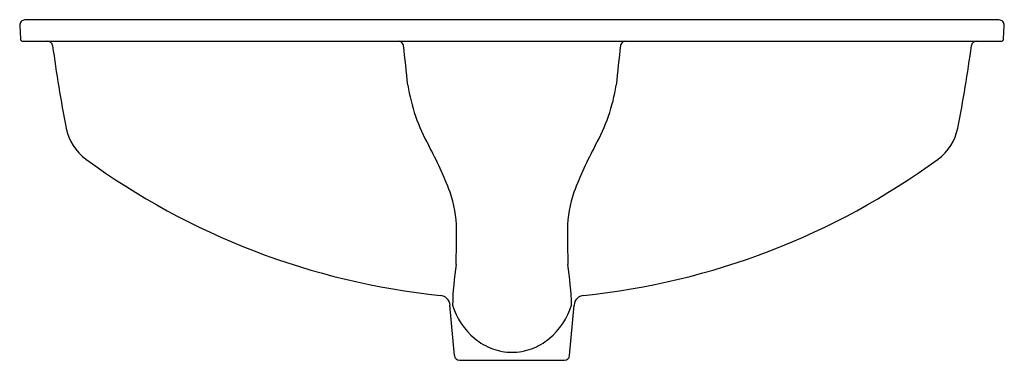
# Model space of a CAD drawing. Units: inches. Extents: x 3600.8 to 3624, y 288.6 to 296.6.
import ezdxf

# ---------------------------------------------------------------- set-up
doc = ezdxf.new("R2010")
doc.units = ezdxf.units.IN
doc.header["$LTSCALE"] = 0.64311
doc.header["$MEASUREMENT"] = 0
doc.layers.get('0').update_dxf_attribs({"color": 255, "linetype": 'CONTINUOUS'})
doc.layers.get('Defpoints').update_dxf_attribs({"linetype": 'CONTINUOUS'})
doc.styles.get("Standard").update_dxf_attribs({"font": 'txt', "width": 0.8})

msp = doc.modelspace()

# ---------------------------------------------------------------- linework, layer by layer
for p, q in [((3600.834, 296.448), (3600.851, 296.137)), ((3623.867, 296.58), (3600.959, 296.58)), ((3623.976, 296.137), (3623.992, 296.448)), ((3600.911, 296.08), (3623.916, 296.08)), ((3611.059, 288.691), (3610.955, 289.88)), ((3613.768, 288.691), (3613.872, 289.88)), ((3611.178, 288.581), (3613.648, 288.581))]:
    msp.add_line(p, q)
for centre, radius, start, end in [((3600.959, 296.455), 0.125, 90, 183), ((3623.867, 296.455), 0.125, 357, 90), ((3600.911, 296.14), 0.06, 183, 270), ((3601.489, 295.959), 0.121, 7.7899, 89.6778), ((3631.972, 299.991), 30.628, 187.5323, 191.2062), ((3609.744, 295.962), 0.118, 9.4093, 83.8676), ((3411.651, 273.736), 199.454, 6.13367, 6.4036), ((3813.175, 273.736), 199.454, 173.5964, 173.86633), ((3615.083, 295.962), 0.118, 96.1324, 170.5907), ((3592.855, 299.991), 30.628, 348.7938, 352.4677), ((3623.337, 295.959), 0.121, 90.3222, 172.2101), ((3623.916, 296.14), 0.06, 270, 357), ((3614.166, 295.71), 4.255, 188.9547, 209.287), ((3610.661, 295.71), 4.255, 330.713, 351.0453), ((3603.096, 294.27), 1.191, 191.2062, 233.7839), ((3621.73, 294.27), 1.191, 306.2161, 348.7938), ((3602.314, 289.257), 9.24, 20.7417, 28.2374), ((3622.512, 289.257), 9.24, 151.7626, 159.2583), ((3612.451, 307.044), 17.024, 233.7839, 264.2006), ((3612.375, 307.044), 17.024, 275.7994, 306.2161), ((3608.51, 291.646), 2.6, 0.2896, 19.857), ((3616.316, 291.646), 2.6, 160.143, 179.7104), ((3578.403, 291.736), 32.707, 358.4166, 359.865), ((3646.424, 291.736), 32.707, 180.135, 181.5834), ((3620.551, 289.504), 9.546, 172.0003, 177.754), ((3604.276, 289.504), 9.546, 2.246, 7.9997), ((3610.706, 289.858), 0.25, 4.9621, 84.2294), ((3614.121, 289.858), 0.25, 95.7706, 175.0379), ((3612.645, 290.404), 1.716, 197.8591, 229.7421), ((3612.181, 290.404), 1.716, 310.2579, 342.1409), ((3612.434, 290.154), 1.388, 229.7421, 249.7034), ((3612.393, 290.154), 1.388, 290.2966, 310.2579), ((3612.421, 290.121), 1.352, 249.7034, 269.6669), ((3612.405, 290.121), 1.352, 270.3331, 290.2966), ((3611.178, 288.701), 0.12, 185, 270.0009), ((3613.648, 288.701), 0.12, 269.9991, 355)]:
    msp.add_arc(centre, radius, start, end)

# ---------------------------------------------------------------- texts
at = {"layer": 'Defpoints'}
for tag, p, s in [('MODELNUMBER', (3612.414, 296.584), 'K-2215LM'), ('TRADENAME', (3612.414, 296.582), 'LADENA'), ('PRODUCT', (3612.414, 296.58), 'BATHROOM SINK')]:
    msp.add_attdef(tag, p, s, height=0.001, dxfattribs=at)

doc.saveas('drawing.dxf')
